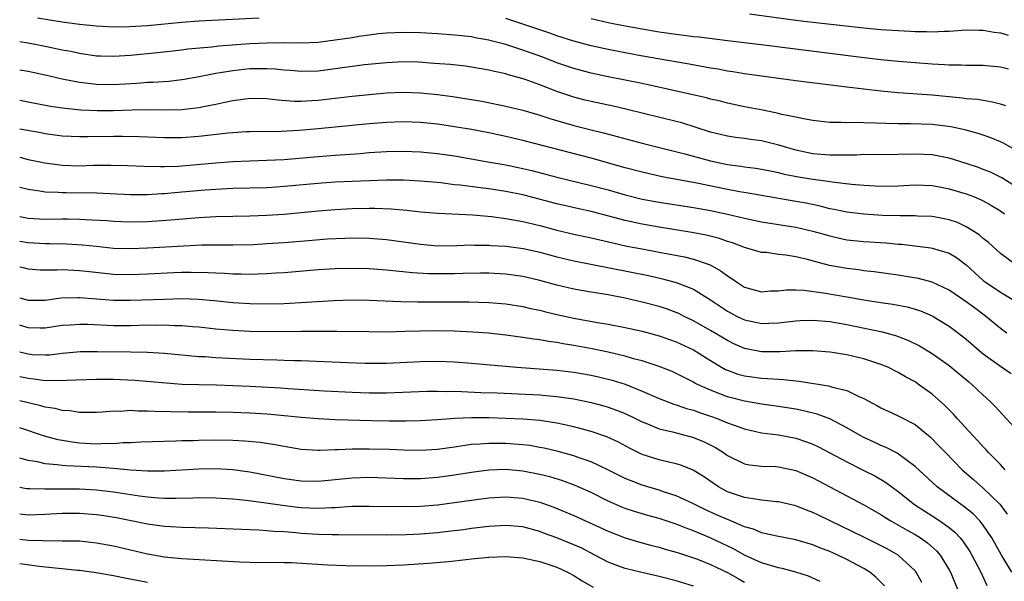
# Model space of a CAD drawing. Units: inches. Extents: x 2628000 to 2631000, y 1461000 to 1464000.
# Drawn here: x 2628000 to 2628115, y 1461808 to 1461874 of the extents above; entities that cross this region are included whole.
import ezdxf

# ---------------------------------------------------------------- set-up
doc = ezdxf.new("R2010")
doc.units = ezdxf.units.IN
doc.header["$MEASUREMENT"] = 0
doc.layers.add('LD26281461_2ft', color=22, linetype='Continuous')

msp = doc.modelspace()

# ---------------------------------------------------------------- linework, layer by layer
at = {"layer": 'LD26281461_2ft'}
for points, elevation in [([(2628028.1, 1461873.9), (2628021, 1461873.55), (2628019, 1461873.41), (2628015, 1461873.03), (2628012.89, 1461872.89), (2628011, 1461872.87), (2628009, 1461872.98), (2628007, 1461873.18), (2628005, 1461873.44), (2628002.09, 1461873.91)], 9810), ([(2628115.64, 1461863.64), (2628115, 1461863.85), (2628114.09, 1461864.09), (2628113, 1461864.25), (2628112.37, 1461864.37), (2628111, 1461864.47), (2628110.55, 1461864.55), (2628107, 1461864.9), (2628103, 1461865.18), (2628101, 1461865.36), (2628097, 1461865.83), (2628091, 1461866.59), (2628085, 1461867.41), (2628083.63, 1461867.63), (2628083, 1461867.72), (2628081.92, 1461867.92), (2628081, 1461868.06), (2628078.51, 1461868.51), (2628074.86, 1461869.14), (2628072.41, 1461869.59), (2628069, 1461870.24), (2628067, 1461870.68), (2628065, 1461871.21), (2628063, 1461871.85), (2628062.15, 1461872.15), (2628057, 1461873.89)], 9810), ([(2628115.95, 1461867.95), (2628115, 1461868.17), (2628113, 1461868.36), (2628112.37, 1461868.37), (2628111, 1461868.38), (2628110.41, 1461868.41), (2628109, 1461868.41), (2628108.46, 1461868.46), (2628107, 1461868.53), (2628103, 1461868.84), (2628101, 1461869.03), (2628098.71, 1461869.29), (2628087.26, 1461870.74), (2628083, 1461871.25), (2628079.68, 1461871.68), (2628079, 1461871.74), (2628077.89, 1461871.89), (2628077, 1461871.99), (2628075, 1461872.29), (2628071, 1461872.99), (2628069, 1461873.38), (2628067, 1461873.82)], 9812), ([(2628085.59, 1461874.41), (2628091, 1461873.7), (2628093, 1461873.45), (2628099, 1461872.78), (2628101, 1461872.59), (2628103, 1461872.46), (2628104.41, 1461872.41), (2628105, 1461872.37), (2628106.36, 1461872.36), (2628107, 1461872.33), (2628108.41, 1461872.41), (2628109, 1461872.41), (2628111, 1461872.56), (2628112.51, 1461872.51), (2628113, 1461872.51), (2628114.27, 1461872.27), (2628115, 1461872.18), (2628115.92, 1461871.92)], 9814), ([(2628117, 1461858.32), (2628115.29, 1461859.29), (2628115, 1461859.43), (2628113.9, 1461859.9), (2628113, 1461860.21), (2628112.41, 1461860.41), (2628110.82, 1461860.82), (2628109.18, 1461861.18), (2628107, 1461861.45), (2628104.47, 1461861.53), (2628103, 1461861.53), (2628101.56, 1461861.56), (2628100.37, 1461861.63), (2628099, 1461861.64), (2628098.32, 1461861.68), (2628097, 1461861.65), (2628096.3, 1461861.7), (2628095, 1461861.7), (2628093, 1461861.92), (2628091.9, 1461862.1), (2628091, 1461862.31), (2628089.36, 1461862.64), (2628089, 1461862.74), (2628087.13, 1461863.13), (2628085, 1461863.54), (2628083, 1461863.95), (2628082.17, 1461864.17), (2628081, 1461864.44), (2628080.56, 1461864.56), (2628078.95, 1461864.95), (2628073, 1461866.25), (2628071, 1461866.66), (2628069, 1461867.04), (2628067, 1461867.46), (2628065, 1461868), (2628063, 1461868.7), (2628061.35, 1461869.35), (2628059, 1461870.18), (2628057, 1461870.83), (2628055.27, 1461871.27), (2628055, 1461871.35), (2628053.59, 1461871.59), (2628053, 1461871.71), (2628051.83, 1461871.83), (2628051, 1461871.94), (2628049, 1461872.09), (2628047, 1461872.2), (2628045, 1461872.24), (2628043, 1461872.15), (2628042.06, 1461872.06), (2628041, 1461871.93), (2628039.76, 1461871.76), (2628039, 1461871.62), (2628037, 1461871.32), (2628035, 1461871.07), (2628033, 1461870.98), (2628031.01, 1461871.01), (2628029, 1461871), (2628027, 1461870.9), (2628023.37, 1461870.63), (2628022.52, 1461870.52), (2628019.73, 1461870.27), (2628019, 1461870.16), (2628016.16, 1461869.84), (2628013, 1461869.53), (2628011, 1461869.41), (2628009.46, 1461869.46), (2628009, 1461869.48), (2628007, 1461869.77), (2628006, 1461870), (2628005, 1461870.18), (2628003, 1461870.59), (2628001, 1461870.97), (2628000, 1461871.14)], 9808), ([(2628117.64, 1461853.64), (2628115.19, 1461855.19), (2628113.85, 1461855.85), (2628113, 1461856.2), (2628112.42, 1461856.42), (2628111, 1461856.88), (2628109, 1461857.49), (2628108.39, 1461857.61), (2628107, 1461857.9), (2628105, 1461857.99), (2628103, 1461857.93), (2628100.1, 1461857.9), (2628099, 1461857.92), (2628098.12, 1461857.88), (2628097, 1461857.88), (2628096.15, 1461857.85), (2628095, 1461857.85), (2628093, 1461858.01), (2628091, 1461858.43), (2628089.02, 1461859.02), (2628087, 1461859.53), (2628085.7, 1461859.7), (2628085, 1461859.81), (2628083.94, 1461859.94), (2628083, 1461860.08), (2628081, 1461860.57), (2628077.64, 1461861.64), (2628077, 1461861.81), (2628071.23, 1461863.23), (2628069.6, 1461863.6), (2628067, 1461864.14), (2628066.32, 1461864.32), (2628065, 1461864.67), (2628063, 1461865.34), (2628061, 1461866.11), (2628059.28, 1461866.72), (2628058.34, 1461867), (2628057.28, 1461867.28), (2628057, 1461867.38), (2628055.67, 1461867.67), (2628055, 1461867.84), (2628053, 1461868.19), (2628052.28, 1461868.28), (2628050.47, 1461868.47), (2628048.62, 1461868.62), (2628046.75, 1461868.75), (2628045, 1461868.79), (2628043, 1461868.7), (2628040.43, 1461868.43), (2628035, 1461867.72), (2628033, 1461867.65), (2628031.77, 1461867.77), (2628031, 1461867.82), (2628029.94, 1461867.94), (2628029, 1461867.99), (2628027.99, 1461867.99), (2628027, 1461867.96), (2628025, 1461867.75), (2628023.49, 1461867.49), (2628023, 1461867.43), (2628021.04, 1461867.04), (2628019.28, 1461866.72), (2628019, 1461866.68), (2628017.49, 1461866.51), (2628015.62, 1461866.38), (2628015, 1461866.37), (2628013.74, 1461866.26), (2628011, 1461866.12), (2628009, 1461866.13), (2628007.7, 1461866.3), (2628007, 1461866.36), (2628005, 1461866.78), (2628003, 1461867.25), (2628001, 1461867.66), (2628000, 1461867.84)], 9806), ([(2628000, 1461864.29), (2628001, 1461864.11), (2628003.62, 1461863.62), (2628005.35, 1461863.35), (2628007.17, 1461863.17), (2628009.09, 1461863.09), (2628011, 1461863.11), (2628013.18, 1461863.18), (2628015.2, 1461863.2), (2628017, 1461863.18), (2628019, 1461863.23), (2628021, 1461863.45), (2628021.57, 1461863.57), (2628023, 1461863.83), (2628024.07, 1461864.07), (2628025, 1461864.25), (2628026.48, 1461864.48), (2628027, 1461864.55), (2628029, 1461864.52), (2628030.33, 1461864.33), (2628032.19, 1461864.19), (2628033, 1461864.18), (2628034.25, 1461864.25), (2628035, 1461864.31), (2628039, 1461864.77), (2628041, 1461864.98), (2628043, 1461865.16), (2628045, 1461865.24), (2628047, 1461865.17), (2628049, 1461864.96), (2628050.74, 1461864.74), (2628052.48, 1461864.48), (2628054.18, 1461864.18), (2628057, 1461863.61), (2628059, 1461863.14), (2628061, 1461862.56), (2628062.16, 1461862.16), (2628065, 1461861.33), (2628067, 1461860.81), (2628068.47, 1461860.47), (2628070.06, 1461860.06), (2628073, 1461859.27), (2628078, 1461858), (2628081, 1461857.18), (2628083, 1461856.76), (2628084.56, 1461856.56), (2628085, 1461856.49), (2628086.34, 1461856.33), (2628087, 1461856.23), (2628088.01, 1461856.01), (2628089, 1461855.83), (2628089.65, 1461855.65), (2628091.32, 1461855.32), (2628093, 1461855.04), (2628094.81, 1461854.81), (2628095.28, 1461854.72), (2628097.53, 1461854.47), (2628099, 1461854.35), (2628101, 1461854.24), (2628103, 1461854.27), (2628105, 1461854.37), (2628107, 1461854.3), (2628107.85, 1461854.15), (2628109, 1461853.92), (2628111, 1461853.32), (2628111.84, 1461853), (2628112.67, 1461852.67), (2628113, 1461852.5), (2628113.97, 1461851.97), (2628115, 1461851.35), (2628115.48, 1461851)], 9804), ([(2628116.81, 1461845), (2628115, 1461846.35), (2628113.62, 1461847.62), (2628113, 1461848.11), (2628112.52, 1461848.52), (2628111.78, 1461849), (2628111, 1461849.47), (2628109.96, 1461849.96), (2628109, 1461850.3), (2628107.42, 1461850.58), (2628107, 1461850.67), (2628105.28, 1461850.72), (2628105, 1461850.74), (2628103.26, 1461850.74), (2628101.2, 1461850.8), (2628099, 1461850.93), (2628097, 1461851.17), (2628095.5, 1461851.5), (2628095, 1461851.59), (2628093.88, 1461851.88), (2628092.22, 1461852.22), (2628091, 1461852.45), (2628087, 1461853.12), (2628085.41, 1461853.42), (2628084.43, 1461853.57), (2628083, 1461853.84), (2628079.41, 1461854.59), (2628075.34, 1461855.34), (2628073, 1461855.87), (2628071, 1461856.39), (2628067, 1461857.49), (2628059, 1461859.57), (2628057, 1461860.05), (2628055, 1461860.48), (2628053, 1461860.85), (2628051, 1461861.2), (2628049, 1461861.5), (2628047, 1461861.7), (2628045, 1461861.75), (2628043, 1461861.7), (2628041, 1461861.55), (2628035, 1461860.96), (2628032.77, 1461860.77), (2628030.65, 1461860.65), (2628027, 1461860.61), (2628026.59, 1461860.59), (2628025, 1461860.49), (2628024.43, 1461860.43), (2628021, 1461860.04), (2628019, 1461859.91), (2628017, 1461859.91), (2628014.01, 1461860.01), (2628012.05, 1461860.05), (2628011, 1461860.04), (2628007.99, 1461859.99), (2628007, 1461860), (2628006.04, 1461860.04), (2628005, 1461860.1), (2628003, 1461860.36), (2628002.47, 1461860.47), (2628000, 1461860.91)], 9802), ([(2628000, 1461857.62), (2628001, 1461857.36), (2628002.95, 1461856.95), (2628005, 1461856.7), (2628007, 1461856.63), (2628008.67, 1461856.67), (2628010.7, 1461856.7), (2628012.65, 1461856.65), (2628014.57, 1461856.57), (2628016.53, 1461856.53), (2628017, 1461856.54), (2628018.59, 1461856.59), (2628019, 1461856.62), (2628020.76, 1461856.76), (2628023, 1461856.97), (2628025, 1461857.13), (2628029, 1461857.26), (2628031, 1461857.37), (2628035, 1461857.71), (2628037, 1461857.86), (2628039.93, 1461858.07), (2628041, 1461858.16), (2628043, 1461858.28), (2628045, 1461858.32), (2628047, 1461858.26), (2628049, 1461858.06), (2628051, 1461857.77), (2628054.91, 1461857.09), (2628057, 1461856.72), (2628059, 1461856.3), (2628060.05, 1461856.05), (2628063, 1461855.3), (2628067, 1461854.32), (2628069, 1461853.79), (2628071, 1461853.22), (2628073, 1461852.72), (2628075, 1461852.34), (2628079, 1461851.72), (2628081, 1461851.36), (2628083, 1461850.94), (2628085, 1461850.47), (2628087, 1461850.05), (2628091, 1461849.42), (2628093, 1461848.97), (2628095, 1461848.39), (2628096.13, 1461848.13), (2628097, 1461847.95), (2628099, 1461847.76), (2628101.6, 1461847.6), (2628103, 1461847.45), (2628103.42, 1461847.42), (2628106.83, 1461847), (2628107, 1461846.98), (2628109, 1461846.36), (2628109.85, 1461845.85), (2628111, 1461845), (2628113, 1461843.18), (2628113.23, 1461843), (2628115, 1461841.8), (2628116.4, 1461841)], 9800), ([(2628115.78, 1461837), (2628115, 1461837.55), (2628113.27, 1461839), (2628111.96, 1461839.96), (2628111, 1461840.68), (2628109, 1461842.04), (2628107, 1461842.96), (2628105.4, 1461843.4), (2628103.7, 1461843.7), (2628103, 1461843.8), (2628100.2, 1461844.2), (2628099, 1461844.31), (2628098.41, 1461844.41), (2628097, 1461844.57), (2628094.95, 1461844.95), (2628093.35, 1461845.35), (2628092.37, 1461845.63), (2628091, 1461845.95), (2628089.86, 1461846.14), (2628089, 1461846.23), (2628087.56, 1461846.44), (2628087, 1461846.47), (2628085, 1461847.04), (2628083.58, 1461847.58), (2628083, 1461847.75), (2628082.08, 1461848.08), (2628080.49, 1461848.49), (2628078.81, 1461848.81), (2628075, 1461849.42), (2628073, 1461849.77), (2628071, 1461850.21), (2628067, 1461851.24), (2628065.56, 1461851.56), (2628063, 1461852.16), (2628059, 1461853.21), (2628057, 1461853.62), (2628056.27, 1461853.73), (2628055, 1461853.92), (2628054.02, 1461854.02), (2628051.67, 1461854.33), (2628051, 1461854.39), (2628049.4, 1461854.6), (2628047, 1461854.82), (2628045, 1461854.92), (2628043, 1461854.92), (2628041, 1461854.87), (2628039, 1461854.79), (2628037, 1461854.68), (2628035.44, 1461854.56), (2628031, 1461854.17), (2628030.11, 1461854.11), (2628029, 1461854.04), (2628025, 1461853.95), (2628023, 1461853.85), (2628021.76, 1461853.76), (2628019, 1461853.51), (2628017, 1461853.34), (2628016.66, 1461853.34), (2628015, 1461853.23), (2628013, 1461853.23), (2628009, 1461853.39), (2628005.45, 1461853.45), (2628005, 1461853.46), (2628004.5, 1461853.5), (2628003, 1461853.54), (2628002.35, 1461853.65), (2628001, 1461853.82), (2628000, 1461854.09)], 9798), ([(2628000, 1461850.68), (2628001, 1461850.47), (2628003, 1461850.37), (2628005, 1461850.41), (2628005.61, 1461850.39), (2628007, 1461850.38), (2628007.67, 1461850.33), (2628010.2, 1461850.2), (2628011, 1461850.13), (2628013, 1461850.06), (2628015, 1461850.1), (2628017.71, 1461850.29), (2628021, 1461850.57), (2628023, 1461850.68), (2628025, 1461850.73), (2628027, 1461850.75), (2628029, 1461850.81), (2628031, 1461850.95), (2628035, 1461851.32), (2628037, 1461851.49), (2628039, 1461851.61), (2628041, 1461851.65), (2628041.65, 1461851.65), (2628043.57, 1461851.57), (2628045.41, 1461851.41), (2628047, 1461851.23), (2628049.05, 1461851.05), (2628053.13, 1461850.87), (2628055.32, 1461850.68), (2628057, 1461850.45), (2628057.66, 1461850.34), (2628059, 1461850.08), (2628061, 1461849.6), (2628063, 1461849.07), (2628065, 1461848.59), (2628067, 1461848.16), (2628069.57, 1461847.57), (2628071.21, 1461847.21), (2628073, 1461846.87), (2628075, 1461846.51), (2628077.96, 1461845.96), (2628079, 1461845.69), (2628080.99, 1461844.99), (2628082.27, 1461844.27), (2628083, 1461843.71), (2628083.45, 1461843.45), (2628084.07, 1461843), (2628085, 1461842.4), (2628087, 1461841.86), (2628088.05, 1461841.95), (2628089, 1461841.98), (2628089.93, 1461842.07), (2628091, 1461842.08), (2628091.96, 1461842.04), (2628094.26, 1461841.74), (2628097, 1461841.27), (2628099, 1461840.89), (2628101, 1461840.58), (2628102.4, 1461840.4), (2628104.08, 1461840.08), (2628105, 1461839.83), (2628105.62, 1461839.62), (2628107, 1461839.02), (2628109, 1461837.82), (2628109.48, 1461837.48), (2628110.61, 1461836.61), (2628111, 1461836.3), (2628112.47, 1461835), (2628113, 1461834.57), (2628115, 1461833.12), (2628116.26, 1461832.26)], 9796), ([(2628000, 1461847.79), (2628001, 1461847.61), (2628003, 1461847.52), (2628003.52, 1461847.52), (2628005.48, 1461847.48), (2628007.36, 1461847.36), (2628009, 1461847.18), (2628011, 1461846.98), (2628013, 1461846.92), (2628015, 1461847), (2628019.25, 1461847.25), (2628021.34, 1461847.34), (2628023.37, 1461847.37), (2628025, 1461847.37), (2628027.41, 1461847.41), (2628029, 1461847.49), (2628031, 1461847.64), (2628033.88, 1461847.88), (2628036.04, 1461848.04), (2628038.14, 1461848.14), (2628039, 1461848.16), (2628041, 1461848.13), (2628043, 1461847.98), (2628045, 1461847.72), (2628047, 1461847.43), (2628049, 1461847.25), (2628051.26, 1461847.26), (2628053, 1461847.34), (2628053.32, 1461847.32), (2628055, 1461847.32), (2628055.29, 1461847.29), (2628057, 1461847.19), (2628059.09, 1461846.91), (2628061, 1461846.5), (2628063, 1461845.96), (2628065, 1461845.47), (2628073.74, 1461843.74), (2628075.38, 1461843.38), (2628077, 1461842.95), (2628079, 1461842.17), (2628081, 1461840.92), (2628083, 1461839.56), (2628084.05, 1461839), (2628085, 1461838.55), (2628086.29, 1461838.29), (2628087, 1461838.13), (2628087.84, 1461838.16), (2628089, 1461838.22), (2628091, 1461838.46), (2628091.52, 1461838.48), (2628093, 1461838.52), (2628095, 1461838.35), (2628097, 1461838.01), (2628101.14, 1461837.14), (2628102.71, 1461836.71), (2628103, 1461836.61), (2628104.17, 1461836.17), (2628105.51, 1461835.51), (2628107, 1461834.62), (2628109, 1461833.2), (2628109.25, 1461833), (2628111.29, 1461831.29), (2628111.67, 1461831), (2628113, 1461829.73), (2628113.81, 1461829), (2628114.41, 1461828.41), (2628117, 1461825.56)], 9794), ([(2628115.58, 1461821), (2628115, 1461821.62), (2628113.63, 1461823), (2628113.34, 1461823.34), (2628113, 1461823.67), (2628112.37, 1461824.37), (2628111.77, 1461825), (2628109.93, 1461827), (2628109.5, 1461827.5), (2628108.51, 1461828.51), (2628107, 1461829.87), (2628105.42, 1461831), (2628105, 1461831.28), (2628103.88, 1461831.88), (2628103, 1461832.4), (2628101.81, 1461833), (2628101, 1461833.34), (2628099, 1461833.98), (2628097, 1461834.46), (2628095.26, 1461834.74), (2628095, 1461834.78), (2628093, 1461834.94), (2628091, 1461834.95), (2628089.18, 1461834.82), (2628087, 1461834.8), (2628085, 1461835.2), (2628083.76, 1461835.76), (2628083, 1461836.14), (2628081, 1461837.33), (2628079, 1461838.46), (2628077.85, 1461839), (2628077.29, 1461839.29), (2628077, 1461839.42), (2628075.85, 1461839.85), (2628075, 1461840.12), (2628073, 1461840.65), (2628071, 1461841.12), (2628069, 1461841.49), (2628067, 1461841.8), (2628065, 1461842.14), (2628063, 1461842.61), (2628061, 1461843.17), (2628059.51, 1461843.51), (2628059, 1461843.63), (2628057, 1461843.9), (2628055, 1461844.02), (2628054.03, 1461844.03), (2628052.01, 1461844.01), (2628051, 1461843.97), (2628049, 1461843.94), (2628047.95, 1461843.95), (2628046.06, 1461844.06), (2628043, 1461844.4), (2628041, 1461844.54), (2628039, 1461844.58), (2628037, 1461844.55), (2628035, 1461844.44), (2628031, 1461844.08), (2628030.02, 1461844.02), (2628029, 1461843.94), (2628027.93, 1461843.93), (2628027, 1461843.89), (2628025.92, 1461843.92), (2628025, 1461843.93), (2628024, 1461844), (2628023, 1461844.03), (2628022.09, 1461844.09), (2628020.12, 1461844.12), (2628019, 1461844.11), (2628018.08, 1461844.08), (2628015, 1461843.92), (2628013, 1461843.84), (2628011, 1461843.88), (2628008.18, 1461844.18), (2628007, 1461844.32), (2628006.33, 1461844.33), (2628005, 1461844.42), (2628004.38, 1461844.38), (2628002.4, 1461844.4), (2628001, 1461844.49), (2628000.6, 1461844.6), (2628000, 1461844.75)], 9792), ([(2628000, 1461841.16), (2628001, 1461840.86), (2628003, 1461840.88), (2628004.86, 1461841.14), (2628006.81, 1461841.19), (2628007, 1461841.19), (2628011, 1461840.87), (2628013, 1461840.85), (2628017, 1461841), (2628019, 1461841.05), (2628020.98, 1461840.98), (2628022.82, 1461840.82), (2628025, 1461840.6), (2628027, 1461840.48), (2628029, 1461840.44), (2628031, 1461840.49), (2628036.84, 1461840.84), (2628039, 1461840.9), (2628041, 1461840.87), (2628044.7, 1461840.7), (2628046.66, 1461840.66), (2628050.69, 1461840.69), (2628052.68, 1461840.68), (2628055, 1461840.59), (2628057, 1461840.42), (2628059, 1461840.12), (2628059.91, 1461839.91), (2628061, 1461839.68), (2628061.54, 1461839.54), (2628063, 1461839.19), (2628065, 1461838.75), (2628067.74, 1461838.26), (2628069, 1461838.06), (2628071, 1461837.67), (2628073, 1461837.23), (2628075, 1461836.69), (2628077, 1461835.99), (2628079, 1461835.06), (2628081, 1461833.78), (2628082.32, 1461833), (2628082.76, 1461832.76), (2628083, 1461832.65), (2628084.21, 1461832.21), (2628085, 1461831.99), (2628087, 1461831.72), (2628087.7, 1461831.7), (2628089, 1461831.6), (2628089.58, 1461831.58), (2628091, 1461831.42), (2628091.39, 1461831.39), (2628094.84, 1461830.84), (2628095.31, 1461830.69), (2628097, 1461830.27), (2628098.41, 1461829.59), (2628099, 1461829.35), (2628100.53, 1461828.53), (2628101, 1461828.25), (2628101.85, 1461827.85), (2628103, 1461827.33), (2628105, 1461826.29), (2628106.81, 1461824.81), (2628107.8, 1461823.8), (2628108.56, 1461823), (2628110.51, 1461821), (2628111.84, 1461819.84), (2628113, 1461818.84), (2628114.95, 1461816.95), (2628115.79, 1461815.79)], 9790), ([(2628116.33, 1461809), (2628115.08, 1461811.08), (2628113.99, 1461813), (2628113, 1461814.49), (2628112.59, 1461815), (2628111.81, 1461815.81), (2628110.7, 1461816.7), (2628110.27, 1461817), (2628107.59, 1461819), (2628105, 1461821.38), (2628102.92, 1461822.92), (2628101.6, 1461823.6), (2628101, 1461823.84), (2628100.22, 1461824.22), (2628099, 1461824.76), (2628098.56, 1461825), (2628097, 1461825.92), (2628095, 1461826.95), (2628093.51, 1461827.51), (2628091.91, 1461827.91), (2628091, 1461828.09), (2628090.22, 1461828.22), (2628089, 1461828.41), (2628087, 1461828.67), (2628085, 1461829.02), (2628083, 1461829.55), (2628082.09, 1461829.91), (2628081, 1461830.31), (2628079.48, 1461831), (2628079.16, 1461831.16), (2628079, 1461831.27), (2628077.83, 1461831.83), (2628077, 1461832.29), (2628076.51, 1461832.51), (2628075, 1461833.11), (2628073, 1461833.75), (2628072, 1461834), (2628071, 1461834.3), (2628069, 1461834.76), (2628067.15, 1461835.15), (2628065, 1461835.55), (2628063.74, 1461835.74), (2628063, 1461835.89), (2628062.01, 1461836.01), (2628061, 1461836.21), (2628060.29, 1461836.29), (2628059, 1461836.51), (2628057, 1461836.77), (2628054.99, 1461836.99), (2628053.13, 1461837.13), (2628051, 1461837.24), (2628049, 1461837.28), (2628047, 1461837.25), (2628045.18, 1461837.18), (2628043, 1461837.13), (2628041, 1461837.14), (2628037.2, 1461837.2), (2628035, 1461837.21), (2628033, 1461837.2), (2628029, 1461837.16), (2628027, 1461837.2), (2628025, 1461837.31), (2628023, 1461837.48), (2628021, 1461837.69), (2628020.26, 1461837.74), (2628019, 1461837.85), (2628018.14, 1461837.86), (2628017, 1461837.93), (2628016.1, 1461837.9), (2628015, 1461837.92), (2628013, 1461837.87), (2628011, 1461837.87), (2628007.99, 1461838.01), (2628007, 1461838.03), (2628005.94, 1461837.94), (2628005, 1461837.89), (2628003, 1461837.59), (2628002.41, 1461837.59), (2628001, 1461837.63), (2628000, 1461837.93)], 9788), ([(2628000, 1461834.82), (2628001, 1461834.56), (2628001.48, 1461834.52), (2628003, 1461834.45), (2628003.52, 1461834.48), (2628005, 1461834.65), (2628007.15, 1461834.85), (2628009.13, 1461834.87), (2628013, 1461834.82), (2628015, 1461834.77), (2628017, 1461834.64), (2628021, 1461834.28), (2628021.75, 1461834.25), (2628023, 1461834.16), (2628027, 1461833.96), (2628030.14, 1461833.86), (2628031, 1461833.85), (2628032.19, 1461833.81), (2628033, 1461833.8), (2628038.43, 1461833.57), (2628040.5, 1461833.5), (2628041, 1461833.49), (2628043, 1461833.5), (2628047, 1461833.67), (2628049, 1461833.71), (2628051, 1461833.63), (2628053, 1461833.48), (2628058.3, 1461833), (2628063, 1461832.65), (2628065, 1461832.42), (2628067, 1461832.09), (2628067.89, 1461831.89), (2628069.49, 1461831.49), (2628071.01, 1461831.01), (2628073, 1461830.21), (2628075, 1461829.34), (2628076.7, 1461828.7), (2628077, 1461828.61), (2628078.19, 1461828.19), (2628079, 1461827.98), (2628079.71, 1461827.71), (2628081, 1461827.29), (2628081.79, 1461827), (2628083, 1461826.5), (2628085, 1461825.78), (2628087, 1461825.34), (2628089, 1461825.09), (2628091, 1461824.69), (2628092.27, 1461824.27), (2628093, 1461823.98), (2628093.68, 1461823.68), (2628097, 1461821.91), (2628099, 1461820.92), (2628100.27, 1461820.27), (2628101.54, 1461819.54), (2628103, 1461818.46), (2628104.93, 1461816.93), (2628106.13, 1461816.13), (2628107, 1461815.6), (2628107.91, 1461815), (2628109, 1461814.22), (2628109.68, 1461813.68), (2628110.29, 1461813), (2628110.61, 1461812.61), (2628111.41, 1461811.41), (2628111.65, 1461811), (2628112.7, 1461809), (2628113.42, 1461807.42)], 9786), ([(2628000, 1461831.93), (2628001, 1461831.71), (2628001.66, 1461831.66), (2628003, 1461831.46), (2628003.49, 1461831.49), (2628005, 1461831.44), (2628005.48, 1461831.48), (2628009, 1461831.62), (2628011, 1461831.61), (2628013.5, 1461831.5), (2628017.17, 1461831.17), (2628019.04, 1461831.04), (2628021, 1461830.97), (2628023.07, 1461830.93), (2628025, 1461830.87), (2628027, 1461830.78), (2628030.59, 1461830.59), (2628031.48, 1461830.52), (2628035.74, 1461830.26), (2628039, 1461830.08), (2628039.96, 1461830.04), (2628041, 1461830), (2628043, 1461830.01), (2628047.8, 1461830.2), (2628049, 1461830.22), (2628050.18, 1461830.18), (2628051, 1461830.19), (2628051.82, 1461830.18), (2628054.06, 1461830.06), (2628056, 1461830), (2628061, 1461829.76), (2628061.71, 1461829.71), (2628063, 1461829.58), (2628065, 1461829.3), (2628066.48, 1461829), (2628067, 1461828.89), (2628068.49, 1461828.49), (2628069, 1461828.34), (2628069.98, 1461827.98), (2628071, 1461827.58), (2628072.21, 1461827), (2628073, 1461826.6), (2628073.63, 1461826.37), (2628075, 1461825.8), (2628076.56, 1461825.44), (2628079, 1461824.79), (2628080.26, 1461824.26), (2628081.59, 1461823.59), (2628082.52, 1461823), (2628083, 1461822.66), (2628085, 1461821.68), (2628085.57, 1461821.57), (2628087, 1461821.43), (2628088.64, 1461821.36), (2628089, 1461821.33), (2628091, 1461820.91), (2628093, 1461820.06), (2628095.02, 1461819), (2628097, 1461817.93), (2628099, 1461816.89), (2628101, 1461815.75), (2628101.44, 1461815.44), (2628102.15, 1461815), (2628102.69, 1461814.69), (2628104.07, 1461813.93), (2628105, 1461813.4), (2628105.65, 1461813), (2628106.45, 1461812.45), (2628107.51, 1461811.51), (2628107.93, 1461811), (2628109, 1461809.26), (2628109.14, 1461809), (2628109.96, 1461807)], 9784), ([(2628105.78, 1461807.78), (2628105.13, 1461809), (2628105, 1461809.16), (2628103.02, 1461811), (2628101.72, 1461811.72), (2628100.41, 1461812.41), (2628099, 1461813.11), (2628093.66, 1461815.66), (2628093, 1461816), (2628092.26, 1461816.26), (2628091, 1461816.76), (2628089, 1461817.24), (2628088.75, 1461817.25), (2628087, 1461817.45), (2628086.51, 1461817.49), (2628085, 1461817.73), (2628083, 1461818.41), (2628081.95, 1461819), (2628080.2, 1461820.2), (2628078.96, 1461820.96), (2628077.52, 1461821.52), (2628077, 1461821.68), (2628076.13, 1461821.87), (2628075, 1461822.16), (2628073, 1461822.8), (2628071.52, 1461823.52), (2628070.21, 1461824.21), (2628068.85, 1461824.85), (2628067, 1461825.48), (2628065, 1461826.01), (2628063.72, 1461826.28), (2628063, 1461826.45), (2628061, 1461826.76), (2628059, 1461826.93), (2628057.02, 1461827.02), (2628055, 1461827.07), (2628053, 1461827.07), (2628051.01, 1461826.99), (2628049, 1461826.84), (2628047, 1461826.73), (2628045.3, 1461826.7), (2628043.31, 1461826.69), (2628041.28, 1461826.72), (2628037, 1461826.86), (2628035, 1461826.95), (2628033, 1461827.1), (2628029.46, 1461827.46), (2628029, 1461827.49), (2628027, 1461827.62), (2628025, 1461827.69), (2628023, 1461827.73), (2628019.74, 1461827.74), (2628017.77, 1461827.77), (2628015.82, 1461827.82), (2628015, 1461827.87), (2628013.87, 1461827.87), (2628013, 1461827.93), (2628011.84, 1461827.84), (2628011, 1461827.86), (2628009.73, 1461827.73), (2628009, 1461827.7), (2628007.72, 1461827.72), (2628007, 1461827.7), (2628005.89, 1461827.89), (2628005, 1461827.93), (2628004.16, 1461828.16), (2628003, 1461828.33), (2628002.48, 1461828.48), (2628000, 1461829.07)], 9782), ([(2628101.4, 1461807.4), (2628100.41, 1461808.41), (2628099.68, 1461809), (2628099, 1461809.43), (2628097, 1461810.49), (2628095.94, 1461811), (2628095, 1461811.41), (2628093.84, 1461811.84), (2628093, 1461812.19), (2628091, 1461812.78), (2628088.8, 1461813.2), (2628087, 1461813.62), (2628086.04, 1461814.04), (2628085, 1461814.32), (2628083.11, 1461815.11), (2628083, 1461815.15), (2628081.72, 1461815.72), (2628080.35, 1461816.35), (2628079, 1461817.02), (2628077, 1461817.94), (2628075.62, 1461818.38), (2628075, 1461818.6), (2628073, 1461819.19), (2628071.69, 1461819.69), (2628071, 1461819.98), (2628070.31, 1461820.31), (2628068.99, 1461820.99), (2628067, 1461821.93), (2628065.59, 1461822.41), (2628065, 1461822.63), (2628063.14, 1461823.14), (2628061.52, 1461823.52), (2628061, 1461823.62), (2628059.82, 1461823.82), (2628059, 1461823.93), (2628057, 1461824.08), (2628056.07, 1461824.07), (2628055, 1461824.08), (2628053.99, 1461823.99), (2628053, 1461823.94), (2628051.75, 1461823.75), (2628051, 1461823.66), (2628049, 1461823.37), (2628047, 1461823.26), (2628045, 1461823.28), (2628043.35, 1461823.35), (2628041, 1461823.42), (2628039, 1461823.42), (2628037.33, 1461823.33), (2628037, 1461823.33), (2628035.25, 1461823.25), (2628035, 1461823.26), (2628033, 1461823.37), (2628031, 1461823.71), (2628029.92, 1461823.92), (2628028.19, 1461824.19), (2628026.36, 1461824.36), (2628025, 1461824.43), (2628023, 1461824.47), (2628021, 1461824.43), (2628020.4, 1461824.4), (2628019, 1461824.37), (2628018.33, 1461824.33), (2628014.22, 1461824.22), (2628013, 1461824.15), (2628012.15, 1461824.15), (2628011, 1461824.05), (2628010.06, 1461824.06), (2628009, 1461824.01), (2628007, 1461824.12), (2628006.21, 1461824.21), (2628004.5, 1461824.5), (2628002.92, 1461824.92), (2628000, 1461825.89)], 9780), ([(2628093.89, 1461807.89), (2628092.51, 1461808.51), (2628091, 1461809.01), (2628089.43, 1461809.43), (2628089, 1461809.51), (2628088.31, 1461809.69), (2628087, 1461810.09), (2628085, 1461810.98), (2628083.72, 1461811.72), (2628082.37, 1461812.37), (2628080.97, 1461813.02), (2628079, 1461813.84), (2628078.14, 1461814.14), (2628077, 1461814.61), (2628075, 1461815.29), (2628073.65, 1461815.65), (2628072.11, 1461816.11), (2628071, 1461816.47), (2628070.62, 1461816.62), (2628069, 1461817.33), (2628067, 1461818.31), (2628065.14, 1461819.14), (2628063.68, 1461819.69), (2628062.15, 1461820.15), (2628061, 1461820.44), (2628059, 1461820.83), (2628057, 1461821.01), (2628055, 1461820.93), (2628053, 1461820.67), (2628051, 1461820.35), (2628049, 1461820.08), (2628047, 1461819.95), (2628045, 1461819.95), (2628041, 1461820.07), (2628039, 1461820.02), (2628035, 1461819.63), (2628033, 1461819.66), (2628031, 1461819.94), (2628027, 1461820.73), (2628025, 1461821), (2628023, 1461821.11), (2628021, 1461821.06), (2628017, 1461820.83), (2628015, 1461820.83), (2628013, 1461820.96), (2628011, 1461821.15), (2628009, 1461821.28), (2628005.45, 1461821.45), (2628005, 1461821.5), (2628004.41, 1461821.59), (2628003, 1461821.69), (2628002.08, 1461821.92), (2628001, 1461822.08), (2628000.28, 1461822.28), (2628000, 1461822.37)], 9778), ([(2628000, 1461818.96), (2628000.81, 1461818.81), (2628001, 1461818.79), (2628001.2, 1461818.8), (2628003, 1461818.74), (2628003.25, 1461818.75), (2628005, 1461818.77), (2628007, 1461818.74), (2628009, 1461818.63), (2628011, 1461818.42), (2628014.06, 1461817.94), (2628015, 1461817.82), (2628016.29, 1461817.71), (2628017, 1461817.68), (2628018.33, 1461817.67), (2628020.3, 1461817.7), (2628021, 1461817.73), (2628023, 1461817.71), (2628025, 1461817.6), (2628026.56, 1461817.44), (2628028.88, 1461817.12), (2628030.83, 1461816.83), (2628032.63, 1461816.63), (2628033, 1461816.59), (2628035, 1461816.5), (2628036.58, 1461816.58), (2628037, 1461816.58), (2628039, 1461816.71), (2628041, 1461816.74), (2628045, 1461816.67), (2628047, 1461816.72), (2628049, 1461816.88), (2628051, 1461817.15), (2628053, 1461817.45), (2628055, 1461817.71), (2628057, 1461817.84), (2628059, 1461817.68), (2628061, 1461817.21), (2628062.63, 1461816.63), (2628064.04, 1461816.04), (2628065, 1461815.62), (2628069, 1461813.8), (2628071, 1461813.02), (2628072.56, 1461812.56), (2628074.13, 1461812.13), (2628075, 1461811.92), (2628075.7, 1461811.7), (2628077, 1461811.35), (2628077.25, 1461811.25), (2628079, 1461810.69), (2628079.5, 1461810.5), (2628081, 1461809.9), (2628083, 1461808.95), (2628084.24, 1461808.24), (2628085, 1461807.84)], 9776), ([(2628079, 1461807.34), (2628077, 1461807.96), (2628075, 1461808.47), (2628072.94, 1461808.94), (2628071, 1461809.43), (2628069.84, 1461809.84), (2628069, 1461810.18), (2628067.45, 1461811), (2628065.83, 1461811.83), (2628065, 1461812.2), (2628063, 1461813.01), (2628061.54, 1461813.54), (2628061, 1461813.75), (2628059, 1461814.29), (2628057, 1461814.47), (2628055, 1461814.34), (2628053, 1461814.1), (2628052.04, 1461813.96), (2628050.26, 1461813.74), (2628049, 1461813.6), (2628047, 1461813.44), (2628045.37, 1461813.37), (2628043, 1461813.34), (2628037.38, 1461813.38), (2628036.64, 1461813.36), (2628035, 1461813.41), (2628033, 1461813.54), (2628032.39, 1461813.61), (2628031, 1461813.71), (2628029.77, 1461813.77), (2628029, 1461813.85), (2628028.08, 1461813.92), (2628027, 1461813.94), (2628026, 1461814), (2628022.15, 1461814.15), (2628019, 1461814.22), (2628017.71, 1461814.3), (2628017, 1461814.35), (2628015, 1461814.63), (2628011.35, 1461815.35), (2628009.63, 1461815.63), (2628009, 1461815.71), (2628007, 1461815.87), (2628005, 1461815.86), (2628003, 1461815.74), (2628001, 1461815.69), (2628000, 1461815.78)], 9774), ([(2628000, 1461812.86), (2628001, 1461812.76), (2628002.7, 1461812.7), (2628003, 1461812.67), (2628004.7, 1461812.7), (2628005, 1461812.68), (2628006.68, 1461812.68), (2628007, 1461812.66), (2628009, 1461812.45), (2628011, 1461812.07), (2628015, 1461811.14), (2628017, 1461810.79), (2628019, 1461810.58), (2628025.78, 1461810.22), (2628027, 1461810.18), (2628031, 1461810.14), (2628031.89, 1461810.11), (2628036.14, 1461809.86), (2628038.22, 1461809.78), (2628041, 1461809.74), (2628043, 1461809.78), (2628045, 1461809.87), (2628047.95, 1461810.05), (2628050.24, 1461810.24), (2628051, 1461810.31), (2628053, 1461810.54), (2628055, 1461810.75), (2628057, 1461810.82), (2628059, 1461810.66), (2628061, 1461810.23), (2628063, 1461809.58), (2628064.26, 1461809), (2628065, 1461808.6), (2628065.97, 1461807.97), (2628067.24, 1461807.24)], 9772), ([(2628000, 1461810.01), (2628002.3, 1461809.7), (2628004.55, 1461809.45), (2628005, 1461809.42), (2628006.76, 1461809.24), (2628007, 1461809.23), (2628008.97, 1461808.97), (2628011, 1461808.61), (2628012.33, 1461808.33), (2628015, 1461807.81)], 9770)]:
    msp.add_lwpolyline(points, dxfattribs=dict(at, elevation=elevation))

doc.saveas('drawing.dxf')
